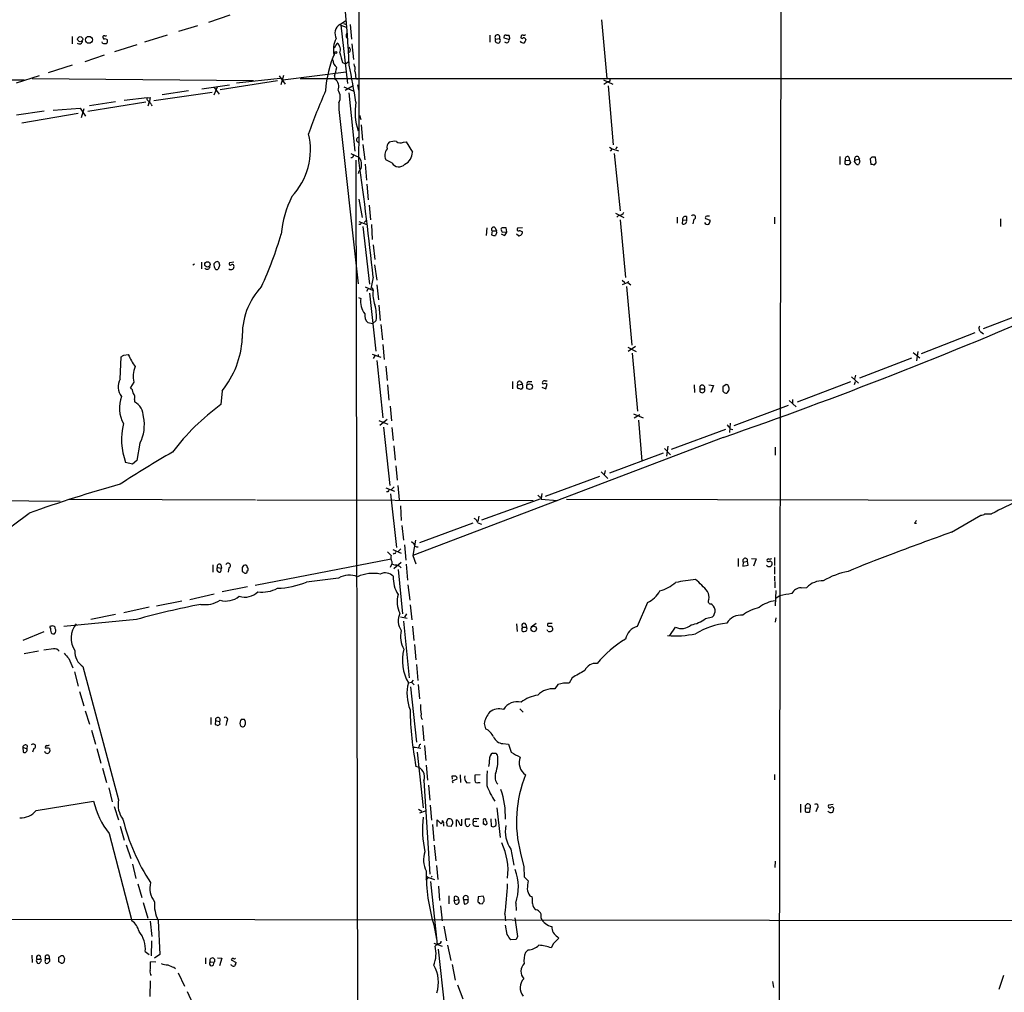
# Model space of a CAD drawing. Extents: x 4 to 25014, y -24470 to 143138.
# Drawn here: x 363 to 550, y 500 to 686 of the extents above; entities that cross this region are included whole.
import ezdxf

# ---------------------------------------------------------------- set-up
doc = ezdxf.new("R2010")
doc.units = 0
doc.header["$MEASUREMENT"] = 0
doc.layers.add('MAIN', color=5, linetype='CONTINUOUS')

msp = doc.modelspace()

# ---------------------------------------------------------------- linework, layer by layer
at = {"layer": 'MAIN'}
for p, q in [((507.492, 696.0446), (507.0687, 443.8226)), ((402.6747, 686.3926), (398.6107, 684.9533)), ((473.3713, 685.4613), (474.3873, 674.2853)), ((396.494, 684.3606), (392.938, 683.2599)), ((423.5873, 684.6146), (424.688, 685.2919)), ((423.7567, 684.4453), (424.7727, 684.1066)), ((423.7567, 684.4453), (425.0267, 673.3539)), ((424.2647, 684.7839), (424.8573, 684.6146)), ((425.5347, 684.6146), (425.7887, 681.8206)), ((372.7027, 682.3286), (372.7027, 680.8893)), ((378.968, 681.9053), (379.3913, 681.6513)), ((390.7367, 682.5826), (386.4187, 681.2279)), ((452.12, 682.5826), (452.12, 681.2279)), ((453.2207, 681.8206), (453.9827, 681.9053)), ((455.7607, 681.7359), (454.8293, 681.9899)), ((455.2527, 682.5826), (455.7607, 682.5826)), ((458.0467, 682.4979), (458.0467, 682.3286)), ((378.46, 681.0586), (378.3753, 681.3126)), ((384.9793, 680.7199), (380.746, 679.3653)), ((422.5713, 680.1273), (423.0793, 681.0586)), ((425.8733, 680.8893), (426.212, 677.9259)), ((378.7987, 678.7726), (375.0733, 677.5026)), ((372.7027, 676.8253), (368.1307, 675.3859)), ((424.0953, 677.3333), (424.688, 677.0793)), ((424.688, 677.0793), (425.3653, 677.5873)), ((345.8633, 674.2006), (363.5587, 674.0313)), ((366.4373, 674.7933), (362.0347, 673.4386)), ((365.0827, 674.2853), (407.162, 673.9466)), ((403.9447, 673.5233), (412.242, 674.3699)), ((412.0727, 674.7933), (413.1733, 673.2693)), ((412.4113, 673.1846), (412.9193, 674.9626)), ((412.75, 674.0313), (424.7727, 675.5553)), ((416.052, 674.2853), (583.0993, 674.2853)), ((422.5713, 674.7933), (422.656, 674.2006)), ((426.6353, 674.3699), (426.974, 674.2006)), ((397.3407, 672.3379), (402.59, 673.0999)), ((399.7113, 671.2373), (400.304, 672.7613)), ((399.7113, 672.5919), (400.6427, 671.3219)), ((411.734, 673.8619), (400.812, 672.1686)), ((424.3493, 672.7613), (426.1273, 671.9993)), ((424.6033, 672.0839), (426.1273, 673.0153)), ((426.974, 673.0999), (427.1433, 672.0839)), ((473.71, 674.0313), (475.488, 673.2693)), ((474.5567, 673.6926), (473.7947, 673.1846)), ((474.8107, 673.7773), (474.5567, 673.6926)), ((474.6413, 672.9306), (475.5727, 661.6699)), ((386.9267, 670.6446), (382.6087, 670.1366)), ((386.9267, 670.6446), (387.5193, 670.7293)), ((387.5193, 670.7293), (387.35, 669.6286)), ((388.1967, 670.1366), (399.288, 671.7453)), ((394.8007, 671.9993), (389.8053, 671.2373)), ((425.2807, 671.5759), (426.466, 660.4846)), ((369.062, 668.2739), (374.2267, 668.6973)), ((374.2267, 668.6973), (375.2427, 667.1733)), ((374.4807, 666.9193), (374.9887, 668.6126)), ((386.6727, 669.7979), (375.666, 668.0199)), ((380.9153, 669.8826), (376.0047, 669.1206)), ((387.096, 670.1366), (387.35, 669.8826)), ((387.35, 669.8826), (387.096, 669.0359)), ((387.6887, 669.4593), (387.858, 669.1206)), ((423.418, 669.7133), (423.418, 668.4433)), ((367.3687, 668.1046), (362.1193, 667.3426)), ((373.8033, 667.6813), (363.1353, 665.8186)), ((423.418, 668.4433), (427.0587, 635.2539)), ((427.3127, 667.3426), (427.5667, 666.4959)), ((427.6513, 665.4799), (427.9053, 662.6013)), ((427.99, 661.7546), (428.3287, 658.8759)), ((435.6947, 662.1779), (436.2027, 662.2626)), ((436.2027, 662.2626), (437.388, 660.3153)), ((474.8953, 661.2466), (475.4033, 660.9079)), ((476.3347, 661.3313), (475.996, 660.9079)), ((425.704, 660.0613), (427.228, 659.3839)), ((475.4033, 660.9079), (474.98, 660.4846)), ((475.4033, 660.9079), (476.5887, 660.5693)), ((475.742, 660.0613), (476.9273, 649.1393)), ((518.668, 659.4686), (518.668, 657.9446)), ((520.3613, 659.3839), (520.5307, 658.7066)), ((524.764, 659.3839), (524.4253, 659.0453)), ((525.6107, 658.2833), (525.4413, 659.3839)), ((426.6353, 658.7913), (426.974, 489.0346)), ((428.4133, 658.0293), (428.6673, 654.9813)), ((433.4933, 658.2833), (432.308, 658.8759)), ((519.7687, 658.7913), (520.5307, 658.7066)), ((520.7, 658.3679), (520.446, 657.9446)), ((521.462, 658.4526), (521.5467, 658.7913)), ((521.5467, 658.7913), (522.3933, 659.0453)), ((522.478, 658.4526), (522.224, 657.9446)), ((524.4253, 659.0453), (524.5947, 657.9446)), ((525.1873, 657.8599), (525.6107, 658.2833)), ((428.752, 654.2193), (429.006, 651.2559)), ((427.228, 651.3406), (427.8207, 647.8693)), ((429.1753, 650.2399), (429.4293, 647.4459)), ((475.996, 648.7159), (477.6047, 647.8693)), ((476.6733, 648.2926), (476.25, 647.9539)), ((487.7647, 647.9539), (487.7647, 646.7686)), ((489.5427, 648.0386), (489.5427, 647.3613)), ((506.222, 647.9539), (506.222, 646.6839)), ((427.228, 647.1073), (428.752, 646.5146)), ((427.482, 646.5146), (427.228, 646.5146)), ((427.99, 646.1759), (429.26, 635.1693)), ((428.244, 646.9379), (428.752, 647.4459)), ((429.5987, 646.5146), (429.768, 643.7206)), ((476.9273, 647.4459), (477.9433, 636.4393)), ((488.7807, 647.4459), (488.696, 646.6839)), ((488.7807, 647.4459), (489.5427, 647.3613)), ((490.8973, 647.5306), (490.728, 646.6839)), ((493.0987, 647.6999), (494.03, 647.3613)), ((549.2327, 647.6153), (549.2327, 646.1759)), ((451.5273, 645.9219), (451.4427, 644.4826)), ((452.5433, 645.3293), (452.4587, 644.5673)), ((452.5433, 645.3293), (453.39, 645.3293)), ((453.136, 645.9219), (453.39, 645.3293)), ((453.4747, 645.0753), (453.39, 645.3293)), ((454.8293, 644.4826), (454.3213, 644.7366)), ((454.4907, 645.0753), (455.3373, 645.1599)), ((455.3373, 645.1599), (455.2527, 645.9219)), ((457.5387, 644.3979), (457.2, 644.7366)), ((458.3007, 645.9219), (457.3693, 645.8373)), ((429.9373, 642.7046), (430.276, 639.9106)), ((395.986, 638.9793), (395.6473, 638.8099)), ((397.256, 639.4026), (397.256, 638.1326)), ((400.7273, 638.7253), (400.4733, 638.0479)), ((403.4367, 639.4026), (402.59, 639.2333)), ((430.1913, 638.8946), (430.6147, 635.9313)), ((429.9373, 636.5239), (429.514, 634.3226)), ((430.6147, 635.0846), (430.9533, 632.2059)), ((477.266, 635.9313), (477.774, 635.5079)), ((478.3667, 635.5079), (477.266, 635.0846)), ((478.1127, 634.7459), (479.1287, 623.5699)), ((478.4513, 635.7619), (478.3667, 635.5079)), ((478.3667, 635.5079), (478.9593, 635.0846)), ((428.4133, 634.6613), (429.9373, 633.9839)), ((428.9213, 634.2379), (428.6673, 633.8146)), ((429.26, 633.4759), (430.4453, 622.4693)), ((429.768, 634.5766), (429.9373, 633.9839)), ((427.1433, 632.6293), (427.5667, 632.4599)), ((431.038, 631.1899), (431.292, 628.3113)), ((556.0907, 630.5973), (545.9307, 626.7026)), ((428.9213, 627.8879), (429.8527, 627.7186)), ((430.53, 628.3113), (429.8527, 627.7186)), ((431.3767, 627.5493), (431.7153, 624.5859)), ((544.322, 625.9406), (534.162, 621.9613)), ((545.5073, 626.1099), (546.0153, 625.7713)), ((431.8, 623.7393), (432.054, 620.8606)), ((382.524, 621.7073), (383.3707, 621.7919)), ((429.768, 621.8766), (431.3767, 621.2839)), ((430.8687, 621.7919), (430.8687, 621.4533)), ((478.3667, 623.2313), (479.9753, 622.3846)), ((479.806, 623.3159), (478.4513, 622.3846)), ((479.2133, 622.0459), (480.2293, 611.0393)), ((532.638, 622.2153), (533.908, 621.1993)), ((533.4847, 622.3846), (533.2307, 620.6066)), ((381.8467, 617.1353), (382.016, 621.3686)), ((430.276, 621.5379), (429.9373, 621.0299)), ((430.6147, 620.6913), (431.8, 609.7693)), ((532.2993, 621.1146), (522.3933, 617.3046)), ((432.308, 619.5906), (432.562, 616.8813)), ((521.6313, 617.8973), (521.462, 617.1353)), ((384.3867, 616.5426), (383.794, 615.5266)), ((432.6467, 616.0346), (432.9007, 613.1559)), ((456.438, 616.7119), (456.438, 615.2726)), ((457.454, 616.0346), (458.3007, 616.2039)), ((457.962, 616.7119), (458.3007, 616.2039)), ((459.486, 616.7119), (460.0787, 616.7119)), ((462.6187, 616.7966), (463.042, 616.7966)), ((462.788, 615.2726), (463.042, 616.2039)), ((490.982, 616.0346), (491.0667, 614.5953)), ((493.776, 616.0346), (494.6227, 615.9499)), ((497.078, 616.1193), (496.4007, 615.6959)), ((520.7, 616.6273), (510.54, 612.7326)), ((520.8693, 617.5586), (522.224, 616.3733)), ((521.462, 616.1193), (521.6313, 616.7119)), ((401.2353, 614.9339), (400.9813, 612.3093)), ((458.3853, 615.6113), (458.0467, 615.1879)), ((462.026, 615.6113), (462.788, 615.2726)), ((492.0827, 615.2726), (492.9293, 615.2726)), ((494.6227, 615.9499), (494.1147, 614.5953)), ((384.556, 613.2406), (384.556, 612.8173)), ((509.016, 613.0713), (510.3707, 611.8859)), ((509.6933, 613.2406), (509.6933, 612.4786)), ((433.1547, 611.9706), (433.4087, 609.1766)), ((479.4673, 610.5313), (481.2453, 609.7693)), ((508.8467, 612.1399), (498.5173, 608.2453)), ((431.038, 609.2613), (432.7313, 608.5839)), ((432.562, 609.4306), (431.2073, 608.3299)), ((480.6527, 610.3619), (479.552, 609.6846)), ((480.3987, 609.3459), (480.9913, 601.5566)), ((497.84, 608.7533), (497.6707, 606.9753)), ((431.8847, 607.9913), (433.07, 596.8999)), ((433.4933, 607.9066), (433.7473, 605.4513)), ((496.9087, 607.5679), (486.5793, 603.7579)), ((497.84, 607.6526), (498.348, 607.5679)), ((385.572, 604.9433), (384.9793, 601.6413)), ((496.4853, 606.0439), (437.4727, 583.6073)), ((433.832, 604.4353), (434.086, 601.7259)), ((485.0553, 603.0806), (474.8953, 599.2706)), ((485.3093, 603.9273), (486.4947, 602.7419)), ((485.9867, 604.3506), (485.7327, 602.4879)), ((506.3913, 604.1813), (506.3913, 602.6573)), ((384.1327, 600.9639), (382.8627, 601.3026)), ((384.9793, 601.6413), (384.1327, 600.9639)), ((434.2553, 600.6253), (434.5093, 597.9159)), ((473.2867, 599.5246), (474.5567, 598.2546)), ((474.0487, 599.7786), (473.8793, 598.9319)), ((472.948, 598.5933), (462.6187, 594.7833)), ((432.308, 596.4766), (434.0013, 595.7993)), ((432.7313, 595.7146), (432.4773, 595.7146)), ((433.9167, 596.6459), (433.4087, 596.1379)), ((434.594, 596.8999), (434.848, 594.1906)), ((318.4313, 594.3599), (370.4167, 593.9366)), ((372.0253, 594.2753), (407.5853, 594.1906)), ((407.8393, 594.1906), (460.3327, 594.0213)), ((433.2393, 595.2913), (434.34, 585.1313)), ((450.596, 590.3806), (461.8567, 594.4446)), ((462.026, 595.3759), (461.8567, 594.4446)), ((461.8567, 594.2753), (464.9893, 594.0213)), ((466.6827, 594.2753), (552.7887, 594.1059)), ((435.102, 593.0053), (435.2713, 590.2113)), ((450.0033, 591.0579), (449.834, 590.0419)), ((539.9193, 588.0099), (545.5073, 591.2273)), ((546.2693, 591.4813), (547.5393, 591.4813)), ((435.356, 589.2799), (435.6947, 586.4859)), ((448.9027, 589.7033), (438.7427, 585.9779)), ((449.834, 589.7879), (450.5113, 589.5339)), ((532.892, 589.7033), (533.2307, 589.7033)), ((437.2187, 586.2319), (437.642, 585.8933)), ((437.9807, 586.4859), (437.4727, 583.6073)), ((433.6627, 584.7079), (435.2713, 584.0306)), ((435.1867, 584.8773), (434.6787, 584.3693)), ((435.864, 585.6393), (436.118, 582.6759)), ((407.5007, 577.9346), (433.324, 582.9299)), ((433.4933, 582.4219), (433.4933, 581.9986)), ((433.9167, 584.0306), (433.7473, 583.8613)), ((437.4727, 583.6073), (438.0653, 581.9986)), ((499.364, 583.0146), (499.364, 581.4906)), ((500.2953, 582.3373), (500.2107, 581.5753)), ((500.2953, 582.3373), (501.142, 582.5066)), ((501.2267, 581.7446), (501.142, 582.5066)), ((501.904, 583.0146), (502.7507, 582.9299)), ((502.7507, 582.9299), (502.2427, 581.5753)), ((506.222, 583.1839), (506.222, 581.6599)), ((399.4573, 581.8293), (399.4573, 580.3899)), ((400.304, 581.3213), (401.066, 581.1519)), ((400.9813, 581.8293), (401.066, 581.1519)), ((400.9813, 580.4746), (401.066, 581.1519)), ((402.5053, 581.2366), (402.336, 580.3899)), ((405.0453, 580.8979), (405.0453, 580.5593)), ((405.9767, 580.6439), (406.146, 580.7286)), ((433.4933, 581.9986), (433.1547, 581.3213)), ((433.4933, 581.9986), (434.086, 581.7446)), ((435.2713, 582.2526), (433.832, 581.0673)), ((434.6787, 580.8979), (435.5253, 572.5159)), ((436.2027, 581.9139), (436.4567, 578.8659)), ((500.2107, 581.5753), (501.2267, 581.7446)), ((506.222, 581.4059), (506.222, 580.0513)), ((423.3333, 579.2893), (417.2373, 578.5273)), ((506.222, 579.6279), (506.222, 578.7813)), ((506.3067, 578.6119), (506.3067, 577.4266)), ((406.0613, 577.5959), (401.2353, 576.6646)), ((436.5413, 578.0193), (436.88, 575.0559)), ((506.476, 576.9186), (506.3913, 574.0399)), ((511.302, 577.4266), (512.4027, 577.5113)), ((388.7047, 574.0399), (393.5307, 574.9713)), ((399.7113, 576.2413), (395.0547, 575.1406)), ((507.238, 575.9026), (506.5607, 575.4793)), ((387.35, 573.7859), (382.524, 572.6853)), ((436.9647, 574.2093), (437.3033, 571.3306)), ((482.092, 574.6326), (480.1447, 570.0606)), ((384.8947, 571.4153), (371.094, 570.0606)), ((376.2587, 571.4999), (380.9153, 572.4313)), ((435.102, 571.9233), (436.372, 571.6693)), ((436.2873, 572.5159), (435.864, 571.8386)), ((493.0987, 571.5846), (494.4533, 571.9233)), ((506.476, 571.7539), (506.3913, 570.9073)), ((368.554, 569.7219), (368.554, 569.3833)), ((369.4853, 569.7219), (369.4853, 569.9759)), ((435.6947, 571.0766), (436.7953, 560.3239)), ((437.388, 570.1453), (437.642, 567.4359)), ((457.2, 570.5686), (457.2847, 569.1293)), ((458.3007, 569.9759), (459.0627, 569.9759)), ((458.978, 570.4839), (459.0627, 569.9759)), ((459.232, 569.5526), (459.0627, 569.9759)), ((460.9253, 570.6533), (459.994, 569.9759)), ((463.1267, 569.2139), (463.042, 569.4679)), ((463.9733, 570.6533), (463.1267, 570.6533)), ((486.3253, 568.3673), (487.426, 569.9759)), ((367.284, 569.0446), (363.3047, 567.4359)), ((369.1467, 565.8273), (367.284, 565.5733)), ((437.8113, 566.6739), (438.0653, 563.7106)), ((366.268, 565.4039), (363.5587, 564.8959)), ((372.0253, 563.9646), (372.7873, 562.1866)), ((374.7347, 562.4406), (381.508, 537.1253)), ((438.15, 562.8639), (438.404, 559.8159)), ((373.126, 561.4246), (373.8033, 558.7153)), ((437.5573, 559.9006), (437.2187, 559.4773)), ((467.7833, 560.3239), (467.1907, 559.3079)), ((436.626, 559.3926), (437.2187, 559.4773)), ((437.0493, 558.6306), (438.15, 548.0473)), ((437.2187, 559.4773), (437.7267, 558.9693)), ((438.4887, 559.0539), (438.7427, 556.3446)), ((465.074, 559.0539), (464.4813, 558.2073)), ((374.0573, 557.6993), (374.904, 554.9899)), ((457.7927, 554.3973), (458.47, 553.8046)), ((375.158, 554.0586), (376.0047, 551.5186)), ((399.034, 552.7886), (399.034, 551.4339)), ((404.876, 552.4499), (405.384, 552.4499)), ((399.9653, 552.1959), (399.8807, 551.4339)), ((399.9653, 552.1959), (400.7273, 552.0266)), ((400.3887, 551.2646), (400.812, 551.5186)), ((400.812, 551.5186), (400.7273, 552.0266)), ((402.082, 552.0266), (401.9127, 551.2646)), ((439.3353, 551.2646), (439.5893, 548.3013)), ((451.0193, 551.6033), (451.2733, 550.5873)), ((376.3433, 550.3333), (377.1053, 547.7086)), ((363.3047, 547.1159), (364.0667, 546.7773)), ((363.3047, 547.1159), (363.3893, 546.1846)), ((364.1513, 547.4546), (364.0667, 546.7773)), ((365.4213, 546.8619), (365.1673, 546.1846)), ((368.3847, 546.8619), (368.4693, 546.3539)), ((377.3593, 546.8619), (378.1213, 544.0679)), ((437.5573, 547.1159), (437.896, 547.1159)), ((438.9967, 546.8619), (437.5573, 547.1159)), ((438.658, 547.2853), (438.5733, 547.0313)), ((439.674, 547.4546), (439.928, 544.5759)), ((454.5753, 547.7933), (455.676, 547.7086)), ((438.3193, 546.1846), (439.42, 535.6013)), ((378.46, 543.1366), (379.222, 540.4273)), ((440.0127, 543.7293), (440.2667, 540.8506)), ((445.008, 541.0199), (444.9233, 541.6973)), ((446.4473, 541.8666), (446.532, 540.4273)), ((450.2573, 541.8666), (449.2413, 541.7819)), ((506.222, 541.9513), (506.222, 540.9353)), ((379.6453, 539.4113), (380.3227, 536.7019)), ((439.5893, 540.7659), (440.69, 522.9859)), ((440.436, 539.9193), (440.69, 537.0406)), ((445.8547, 541.0199), (444.9233, 540.6813)), ((444.9233, 540.6813), (445.0927, 540.3426)), ((447.7173, 540.3426), (448.3947, 540.4273)), ((449.9187, 540.4273), (450.2573, 540.4273)), ((365.8447, 535.0933), (376.7667, 536.8713)), ((380.6613, 535.8553), (381.508, 533.3153)), ((440.7747, 536.1093), (441.0287, 533.2306)), ((453.4747, 535.6013), (454.0673, 529.9286)), ((511.2173, 536.2786), (511.2173, 534.6699)), ((512.1487, 535.6013), (512.9953, 535.5166)), ((512.9953, 535.5166), (512.9107, 534.7546)), ((514.35, 535.5166), (514.096, 534.8393)), ((517.398, 536.1939), (516.5513, 536.1093)), ((438.5733, 535.3473), (439.166, 534.9239)), ((439.8433, 534.9239), (438.7427, 534.5853)), ((381.8467, 532.1299), (382.6087, 529.4206)), ((441.198, 532.3839), (441.452, 529.3359)), ((442.1293, 532.0453), (442.1293, 533.3153)), ((442.1293, 533.3153), (442.8913, 532.5533)), ((443.3147, 532.4686), (443.3147, 532.1299)), ((443.9073, 532.8073), (444.1613, 533.4846)), ((444.754, 532.0453), (444.0767, 532.1299)), ((445.77, 532.0453), (445.77, 533.3153)), ((446.4473, 532.2993), (446.786, 532.2993)), ((446.786, 532.2993), (446.786, 533.3999)), ((447.4633, 533.3153), (447.6327, 533.4846)), ((447.6327, 533.4846), (448.31, 533.4846)), ((448.31, 532.4686), (448.1407, 532.1299)), ((449.6647, 532.9766), (448.9873, 532.8919)), ((449.326, 533.5693), (450.0033, 533.5693)), ((449.4107, 532.1299), (450.0033, 532.1299)), ((451.104, 532.4686), (450.85, 532.4686)), ((452.2893, 533.4846), (452.374, 532.1299)), ((453.3053, 532.8073), (453.2207, 533.4846)), ((379.73, 530.6906), (384.048, 514.0959)), ((382.9473, 528.5739), (383.8787, 525.9493)), ((441.5367, 528.4893), (441.8753, 525.5259)), ((456.0993, 527.7273), (456.692, 524.6793)), ((457.962, 526.9653), (458.5547, 524.3406)), ((384.1327, 524.8486), (384.81, 522.1393)), ((441.96, 524.5946), (442.214, 521.9699)), ((458.5547, 524.3406), (458.6393, 522.4779)), ((506.3913, 525.4413), (506.3067, 524.2559)), ((440.0973, 522.5626), (440.436, 522.3086)), ((441.1133, 522.5626), (440.944, 522.3086)), ((458.6393, 522.4779), (459.4013, 521.7159)), ((385.1487, 521.1233), (385.9107, 518.4986)), ((440.436, 522.3086), (439.928, 521.8006)), ((440.436, 522.3086), (441.6213, 521.9699)), ((440.8593, 521.5466), (442.1293, 509.6086)), ((442.3833, 520.6999), (442.5527, 517.9906)), ((444.3307, 518.8373), (444.3307, 517.3133)), ((445.3467, 518.6679), (445.3467, 517.9906)), ((449.9187, 518.6679), (449.834, 517.7366)), ((450.85, 518.7526), (449.9187, 518.6679)), ((459.74, 518.8373), (460.1633, 518.6679)), ((386.1647, 517.5673), (387.096, 514.6039)), ((442.722, 516.9746), (443.0607, 514.0959)), ((445.3467, 517.9906), (446.1933, 518.1599)), ((445.516, 517.3133), (445.3467, 517.9906)), ((447.1247, 518.1599), (447.2093, 517.3133)), ((447.1247, 518.1599), (447.9713, 518.1599)), ((450.1727, 517.3979), (450.6807, 517.3133)), ((457.0307, 517.4826), (457.1153, 516.0433)), ((454.9987, 515.3659), (455.0833, 514.0959)), ((322.4107, 514.4346), (557.276, 514.1806)), ((387.5193, 514.0113), (387.858, 511.1326)), ((389.0433, 514.1806), (389.382, 507.6613)), ((441.452, 513.3339), (441.96, 510.6246)), ((443.3993, 513.0799), (443.9073, 510.2859)), ((455.422, 511.4713), (455.0833, 513.2493)), ((387.7733, 510.2859), (387.6887, 507.4073)), ((441.452, 509.8626), (443.0607, 509.2699)), ((444.0767, 509.4393), (444.6693, 506.5606)), ((457.1153, 510.5399), (456.0993, 510.4553)), ((457.3693, 511.1326), (457.1153, 510.5399)), ((464.2273, 509.7779), (463.804, 508.9313)), ((464.9893, 511.0479), (465.2433, 510.7939)), ((364.998, 507.5766), (365.0827, 506.1373)), ((370.6707, 507.4919), (371.0093, 507.4919)), ((386.588, 508.2539), (387.35, 507.6613)), ((389.382, 507.6613), (388.366, 506.9839)), ((442.2987, 508.6773), (443.484, 497.6706)), ((459.4013, 508.5926), (458.8933, 508.0846)), ((365.8447, 506.4759), (366.0987, 506.0526)), ((366.014, 506.8146), (366.6067, 506.8146)), ((367.6227, 506.8993), (368.3, 506.8993)), ((370.586, 506.0526), (370.1627, 506.3066)), ((371.2633, 506.8993), (371.094, 506.2219)), ((388.62, 506.2219), (387.604, 506.3066)), ((398.018, 507.0686), (398.018, 505.8833)), ((398.9493, 506.3066), (399.7113, 506.2219)), ((399.542, 505.7139), (399.7113, 506.2219)), ((400.304, 507.0686), (401.1507, 506.9839)), ((401.1507, 506.9839), (400.7273, 505.5446)), ((403.0133, 505.6293), (402.844, 505.7139)), ((403.0133, 506.7299), (402.9287, 506.6453)), ((402.9287, 506.6453), (403.86, 506.1373)), ((444.9233, 505.7986), (445.516, 502.8353)), ((392.0067, 505.2906), (392.3453, 505.0366)), ((392.8533, 504.1899), (394.0387, 501.6499)), ((549.8253, 503.6819), (548.894, 501.0573)), ((387.5193, 502.6659), (387.4347, 499.7026)), ((445.9393, 501.9039), (446.9553, 499.2793)), ((505.8833, 502.5813), (506.0527, 501.3959)), ((394.5467, 500.6339), (395.5627, 498.4326))]:
    msp.add_line(p, q, dxfattribs=at)
for centre, radius in [((374.2115, 681.7999), 0.4881), ((375.8715, 681.6702), 0.6579), ((422.8214, 679.2691), 0.1809), ((398.4166, 638.9493), 0.5099), ((459.6745, 615.6964), 0.5424), ((460.4694, 569.6215), 0.5292)]:
    msp.add_circle(centre, radius, dxfattribs=at)
for centre, radius, start, end in [((-39487.9525, 765.8252), 39915.3242, 359.84623827, 0.09854167), ((245.6432, 669.4216), 179.8745, 2.358981, 9.768112), ((424.7522, 682.8841), 2.0861, 123.946786, 207.982658), ((378.7564, 682.2298), 0.2231, 55.334082, 198.418709), ((378.7986, 682.1028), 0.2601, 167.454468, 310.620402), ((379.0104, 682.8788), 0.4826, 254.728219, 307.879149), ((378.7986, 681.4396), 0.6294, 312.276138, 19.655661), ((426.6854, 679.8002), 4.3226, 150.856692, 193.752377), ((425.4077, 682.4768), 0.6438, 136.334268, 242.587157), ((453.5688, 682.1592), 0.4856, 328.473665, 224.207405), ((453.6361, 681.5534), 0.4939, 147.24944, 45.434734), ((455.2188, 682.1592), 0.4247, 85.422314, 203.492649), ((455.295, 681.6089), 0.4827, 217.87186, 15.254078), ((455.38, 682.2864), 0.4824, 344.721961, 37.88436), ((455.6819, 681.9718), 0.2487, 288.471373, 48.928935), ((458.2583, 682.2015), 0.2468, 149.008378, 329.06013), ((458.3431, 682.1169), 0.4827, 74.757374, 127.88123), ((458.5969, 683.0483), 0.4827, 254.757375, 307.88123), ((458.5378, 681.626), 0.4537, 14.017867, 98.594459), ((628.1635, 596.7073), 189.3505, 153.316988, 153.54613), ((374.0574, 681.4734), 0.5927, 224.412161, 0.82177), ((379.0106, 682.5421), 1.5824, 249.637627, 277.677432), ((422.0917, 679.7886), 1.6088, 338.381785, 52.130014), ((424.8029, 679.7382), 0.7925, 324.733769, 44.795519), ((458.6123, 682.0244), 0.9662, 220.470721, 271.601349), ((441.2797, 670.7768), 20.4383, 155.673998, 176.570853), ((424.2372, 677.9811), 2.0094, 183.989524, 231.804658), ((889.4782, 805.261), 482.6456, 195.141042, 195.370231), ((411.7573, 678.4997), 11.4315, 341.081316, 349.425728), ((328.5008, 655.6914), 99.1432, 8.180039, 12.307918), ((424.0102, 676.1056), 2.4852, 351.18127, 23.066602), ((421.696, 672.7905), 1.7059, 335.530751, 55.752857), ((765.2469, 717.3749), 341.3316, 187.00887, 187.238038), ((474.8107, 673.9889), 0.2116, 270, 36.875312), ((387.2652, 670.4752), 0.3785, 153.414641, 243.448488), ((519.5683, 628.6012), 107.8108, 156.262974, 160.951861), ((421.4177, 670.7618), 2.2584, 332.337758, 35.831711), ((387.477, 669.4593), 0.2116, 0, 126.875312), ((437.6851, 667.9355), 11.2057, 170.43294, 198.503182), ((405.0566, 660.781), 12.9575, 316.420601, 13.412387), ((427.2703, 662.6436), 0.5115, 114.435612, 245.564388), ((433.7536, 661.2163), 1.2309, 128.624186, 194.510423), ((434.0014, 659.5538), 2.814, 83.088895, 111.167324), ((435.1668, 663.4577), 1.3844, 233.328758, 292.415478), ((425.779, 659.7257), 0.433, 260.024218, 359.589806), ((425.2547, 657.8631), 2.4913, 344.148427, 37.621035), ((434.1284, 659.6802), 1.9902, 141.911656, 203.837087), ((434.9614, 660.247), 2.4276, 293.998196, 1.612243), ((520.1073, 659.0453), 0.4233, 53.124688, 216.875312), ((521.9319, 659.0453), 0.4614, 0, 213.400767), ((525.1026, 490.034), 169.3502, 89.885409, 90.114558), ((-267.5141, 562.597), 701.3584, 6.0505185, 7.8762238), ((434.8091, 659.008), 1.5022, 208.844549, 319.343683), ((520.2536, 658.3517), 0.6545, 137.805219, 209.510349), ((520.2342, 659.5095), 1.5792, 249.609571, 277.70781), ((605.3203, 700.8772), 94.6976, 206.443722, 206.672824), ((522.2663, 658.8336), 0.89, 205.347095, 267.275833), ((523.3255, 658.8761), 0.9474, 169.712462, 206.551529), ((524.7641, 657.0147), 0.9452, 63.402419, 100.324365), ((428.7872, 655.8056), 1.785, 129.519536, 165.541035), ((434.1694, 642.3663), 21.8868, 154.326492, 173.782787), ((476.7221, 649.2441), 0.9527, 267.064019, 337.876971), ((489.3099, 647.5518), 0.5397, 64.441701, 191.316179), ((490.8389, 647.9364), 0.41, 278.189394, 152.878697), ((493.4071, 647.8028), 0.3251, 99.633276, 198.451668), ((493.6067, 521.1234), 127.0002, 89.885409, 90.114591), ((512.2316, 604.364), 94.6529, 153.327125, 153.556335), ((452.8397, 645.6256), 0.4191, 45, 224.990333), ((488.9705, 647.2086), 0.5922, 242.383411, 14.942012), ((493.5219, 647.1918), 0.6447, 203.192756, 293.212594), ((492.5054, 647.4462), 1.527, 326.315136, 356.812677), ((349.5377, 662.4908), 65.3322, 334.869971, 344.231421), ((453.0089, 646.0475), 1.5791, 249.609571, 277.70781), ((454.1768, 644.4236), 0.9579, 137.132054, 176.468811), ((455.1922, 645.7267), 0.9573, 183.521453, 222.879217), ((454.5329, 645.6258), 0.2991, 81.850935, 171.910523), ((454.914, 476.572), 169.3502, 89.885409, 90.114591), ((454.5272, 645.2384), 0.8139, 291.787031, 354.465227), ((457.6021, 645.6256), 0.3147, 137.717737, 289.667298), ((457.6233, 645.0753), 0.6827, 262.88123, 7.11877), ((457.7078, 644.2072), 1.1221, 58.104488, 89.989788), ((398.3399, 638.5493), 0.5248, 219.232577, 0.720526), ((401.1503, 638.9792), 1.526, 176.818087, 213.696316), ((315.1335, 723.8707), 119.7134, 314.893869, 315.123086), ((400.2616, 638.9369), 0.552, 57.524827, 122.466416), ((569.9381, 681.3816), 174.5046, 193.919653, 194.148876), ((402.9171, 638.5136), 0.5611, 222.775198, 22.167397), ((402.7593, 639.0639), 0.2395, 134.983084, 315.016916), ((403.098, 638.5557), 0.3788, 26.598874, 116.54476), ((400.2155, 638.3597), 0.4046, 214.14965, 309.584353), ((418.6362, 625.4669), 13.6054, 136.999112, 182.6414), ((434.8475, 633.2219), 4.969, 171.178795, 203.072318), ((431.3052, 631.9094), 3.7788, 171.623304, 218.031105), ((422.0051, 629.0731), 8.5589, 354.893513, 14.90507), ((199.3941, 1460.3198), 904.4614, 289.1761216, 293.5366674), ((430.3021, 629.3215), 1.9904, 172.500087, 226.074781), ((545.9157, 626.7838), 0.788, 147.205358, 238.783105), ((387.5843, 625.87), 17.4914, 321.301057, 356.623787), ((297.5873, 748.5495), 152.6538, 303.578089, 303.807251), ((396.9523, 627.8414), 14.868, 204.00909, 214.099745), ((389.5407, 617.5934), 5.26, 158.678994, 191.523556), ((384.1747, 615.6536), 2.7595, 147.524508, 221.272648), ((457.7381, 615.7262), 0.4193, 132.651464, 241.60763), ((457.7644, 616.3309), 0.4291, 62.587157, 223.668658), ((457.4545, 615.7808), 0.9461, 349.679445, 26.565051), ((459.5565, 616.331), 0.3874, 100.48609, 213.119959), ((462.4663, 616.4579), 0.3714, 65.774365, 223.145356), ((462.6186, 615.1882), 1.1004, 67.370923, 112.624271), ((496.9932, 615.5265), 0.5988, 8.140927, 81.859073), ((382.834, 614.4116), 1.4713, 3.858111, 49.271992), ((383.159, 613.6216), 1.448, 344.744881, 37.874984), ((415.4427, 488.2726), 133.8753, 71.443693, 71.672876), ((492.506, 615.5145), 0.4875, 330.253661, 209.746339), ((492.506, 615.0307), 0.4875, 150.253661, 29.746339), ((665.7506, 615.3572), 169.3502, 179.885409, 180.114558), ((496.9793, 615.0703), 0.5809, 185.106025, 254.492258), ((497.0357, 614.8352), 0.3875, 236.88812, 349.502061), ((496.8662, 615.315), 0.7785, 315.005204, 22.374129), ((387.7475, 611.6101), 6.0687, 158.509958, 208.992706), ((383.0236, 609.9786), 3.2259, 359.289545, 61.638737), ((428.2954, 575.2549), 46.0336, 126.395232, 142.544633), ((394.6844, 605.6773), 12.6052, 166.272327, 200.307334), ((379.1165, 608.3622), 7.3049, 332.09384, 12.46245), ((496.0209, 606.8492), 1.9886, 23.828505, 51.923362), ((497.3188, 420.6083), 210.9553, 120.027737, 123.18725), ((451.6645, 346.8356), 259.8726, 105.584641, 109.599958), ((517.4709, 553.544), 94.6528, 153.313562, 153.5428), ((577.9617, 536.3512), 62.9671, 108.040676, 118.891197), ((546.1083, 679.5429), 119.7487, 224.885409, 225.114592), ((461.6591, 594.4446), 0.2602, 319.410647, 102.519254), ((263.9029, 720.5486), 163.5006, 301.049908, 307.967124), ((448.5782, 589.4776), 1.2936, 13.879402, 63.434949), ((660.0497, 505.2901), 152.6259, 146.192738, 146.421942), ((545.4233, 592.7494), 1.5244, 273.158773, 303.708832), ((683.9341, 180.356), 432.3447, 109.45715, 111.107966), ((602.3102, 753.2708), 239.462, 224.885409, 225.114592), ((434.0437, 584.1576), 0.1796, 225, 45), ((438.3759, 585.9428), 0.7356, 183.858635, 278.820778), ((435.1875, 583.2687), 1.894, 169.701647, 206.556934), ((500.6848, 582.5913), 0.465, 349.504484, 213.109098), ((505.0649, 582.6759), 0.2602, 77.480746, 220.589353), ((505.1213, 582.8451), 0.4232, 233.116564, 306.883436), ((505.2905, 583.8621), 0.9474, 259.712463, 296.551529), ((505.3693, 582.0651), 0.4415, 13.463431, 89.221396), ((587.7282, 420.8699), 173.3505, 110.071602, 112.898799), ((400.7485, 580.9826), 0.5588, 142.693333, 294.620458), ((400.685, 581.5189), 0.4292, 46.331342, 207.412843), ((402.336, 581.6599), 0.4559, 291.799076, 158.189256), ((405.6802, 581.1096), 0.6693, 124.689739, 198.440363), ((489.9665, 707.3783), 152.6259, 236.192738, 236.421942), ((405.5534, 581.3072), 0.4347, 13.125036, 125.770574), ((405.6521, 580.5452), 0.3393, 253.071082, 16.912762), ((405.5535, 580.9403), 0.6292, 340.338213, 47.731211), ((434.1888, 580.3476), 1.4008, 39.394452, 94.208596), ((505.206, 582.0663), 0.6013, 212.34476, 9.727042), ((523.4937, 564.7694), 16.1143, 101.515709, 119.595465), ((425.4304, 575.4491), 4.3755, 69.342496, 118.638572), ((429.9098, 573.1943), 6.9949, 78.603322, 114.815988), ((432.2384, 578.2086), 2.0715, 43.247353, 117.184768), ((439.5305, 579.319), 5.7914, 176.942547, 213.096282), ((497.4061, 526.8307), 52.568, 96.74056, 100.944111), ((476.9575, 562.4708), 21.8691, 40.761142, 49.238858), ((515.4138, 574.5825), 4.2005, 88.342504, 135.793808), ((408.7569, 583.133), 6.5115, 263.401918, 297.206878), ((411.2718, 592.855), 15.52, 271.706576, 292.604956), ((479.6389, 579.6517), 5.5865, 296.047209, 329.708865), ((482.0513, 584.8094), 8.3321, 286.822742, 310.170256), ((491.2687, 575.5906), 2.5338, 351.71064, 27.213296), ((511.3194, 575.4121), 2.0146, 90.494873, 153.025391), ((397.9698, 579.5573), 5.3236, 261.37355, 302.26846), ((401.8703, 579.0778), 4.1588, 255.257699, 308.385263), ((405.511, 579.2641), 3.605, 252.928704, 313.855855), ((439.1413, 574.7874), 4.6679, 162.943114, 207.935303), ((494.1237, 574.8733), 0.4948, 134.647894, 268.957742), ((507.1235, 568.9214), 6.094, 96.900762, 128.338828), ((511.9939, 556.6032), 19.8768, 97.138066, 103.843425), ((429.7316, 407.8137), 169.6344, 101.066254, 105.326248), ((493.4833, 573.0405), 1.4795, 310.965889, 64.739105), ((505.4208, 565.0515), 8.8958, 103.505428, 125.851171), ((437.873, 571.1595), 3.1987, 153.222669, 215.574742), ((489.4649, 576.2017), 5.8756, 279.051915, 308.203836), ((500.0023, 568.8686), 3.3996, 86.485586, 146.643212), ((368.681, 569.9336), 0.2469, 59.040224, 239.040224), ((495.631, 611.4518), 133.8593, 198.316987, 198.546184), ((369.0196, 569.5524), 0.6295, 42.282873, 109.640967), ((368.7753, 569.3181), 0.8168, 311.451203, 29.628292), ((376.7978, 567.8556), 4.2977, 140.855893, 213.419404), ((439.951, 568.1528), 4.8179, 166.242091, 210.017178), ((458.6076, 570.2723), 0.4267, 29.738217, 224.002909), ((458.5124, 569.4256), 0.3225, 156.806076, 246.782742), ((457.8348, 569.849), 0.4829, 322.133342, 15.236386), ((458.597, 569.7643), 0.6694, 251.562344, 341.562344), ((463.4513, 570.4416), 0.3875, 146.88812, 259.502061), ((463.4654, 569.8494), 0.7201, 241.943894, 298.049084), ((463.5924, 569.595), 0.5115, 24.440246, 114.450444), ((463.7334, 569.5949), 0.3875, 280.497939, 33.11188), ((480.8712, 567.1785), 2.9723, 104.147984, 170.092411), ((488.6113, 572.262), 2.5751, 242.594107, 313.667268), ((499.5141, 554.2204), 16.684, 98.102079, 119.746883), ((369.1044, 569.0871), 0.436, 209.063539, 299.034181), ((488.1624, 550.3177), 20.155, 120.465934, 140.884147), ((487.5016, 585.3511), 17.059, 264.619534, 282.645093), ((369.2543, 564.4647), 1.3668, 43.405074, 94.515088), ((376.604, 565.2802), 3.3997, 176.485586, 236.643212), ((443.5684, 563.5497), 8.0919, 164.27626, 210.913119), ((625.6018, 776.1224), 330.6236, 219.688756, 219.917939), ((472.2169, 560.8203), 2.2343, 82.08169, 157.409526), ((807.648, -31.6813), 682.6259, 119.6305542, 119.8597341), ((444.4216, 557.3104), 8.0689, 165.045438, 202.459004), ((464.0489, 554.4221), 3.8098, 83.483101, 136.968777), ((466.8996, 552.7871), 6.5273, 87.443913, 106.241525), ((462.2705, 550.1333), 6.9617, 98.31272, 127.352517), ((445.5194, 554.9055), 6.6161, 177.068141, 193.319364), ((453.9404, 551.123), 3.2894, 75.84716, 125.391283), ((457.3207, 552.7353), 3.0205, 76.092573, 148.520618), ((400.3949, 552.3301), 0.4501, 317.602154, 197.347949), ((401.8541, 552.3848), 0.4246, 302.466017, 131.276055), ((405.8496, 551.6456), 1.2629, 140.439572, 193.569674), ((404.5798, 551.7303), 1.0791, 334.43462, 41.822252), ((497.5872, 555.0004), 60.6274, 180.730069, 190.958453), ((439.8857, 553.0427), 0.8728, 157.172078, 230.905504), ((457.4082, 549.9896), 6.5896, 144.62354, 165.824784), ((442.4622, 678.3566), 133.8752, 251.45383, 251.682999), ((405.1072, 551.5219), 0.515, 199.581978, 330.024662), ((450.4056, 548.1956), 2.5442, 19.940586, 70.059414), ((454.7727, 549.9493), 2.165, 204.157034, 264.768673), ((363.8226, 547.0487), 0.5222, 50.999262, 172.606905), ((363.6513, 546.5687), 0.4649, 235.701553, 26.664274), ((365.2699, 547.2776), 0.4423, 290.011875, 143.725967), ((367.9612, 547.116), 0.3785, 116.551512, 206.585359), ((367.7921, 545.0005), 1.9535, 72.340474, 94.974822), ((367.9615, 548.3849), 0.9456, 259.674018, 296.58673), ((438.9543, 547.3276), 0.2993, 81.856362, 188.124688), ((836.9297, 673.9465), 401.6097, 198.320357, 198.54954), ((367.9613, 546.4747), 0.5222, 193.376232, 346.623768), ((453.4899, 544.8398), 1.4577, 126.249611, 183.717072), ((452.9667, 715.3152), 169.3002, 269.885375, 270.114592), ((446.4165, 544.5626), 7.2291, 340.257142, 8.864508), ((453.6017, 545.973), 0.2994, 171.878017, 261.859073), ((460.9796, 552.899), 8.2511, 234.464582, 247.914777), ((460.5019, 544.1949), 2.83, 158.037679, 235.359779), ((437.6927, 541.4824), 2.0274, 339.304373, 79.410031), ((447.5452, 544.4066), 4.5029, 348.063699, 4.313801), ((445.262, 711.0472), 169.3502, 269.885409, 270.114592), ((445.2533, 541.1807), 0.6225, 345.030639, 56.080199), ((448.564, 541.2739), 1.2587, 160.342808, 227.724168), ((703.2411, 541.2739), 254.0003, 179.885409, 180.114592), ((475.321, 540.5116), 23.8033, 174.897535, 181.629792), ((455.0575, 541.4432), 1.9577, 159.756351, 223.781037), ((480.8524, 533.0145), 23.6762, 158.044768, 194.803031), ((449.6646, 540.7659), 0.4233, 180, 306.886139), ((465.983, 545.3955), 15.4884, 201.041017, 213.391708), ((438.9948, 533.8984), 16.0962, 358.225266, 18.750917), ((391.4427, 540.1069), 15.0284, 192.433036, 218.79717), ((386.0442, 536.1973), 4.6302, 168.438161, 217.169612), ((512.9528, 535.2203), 0.8898, 154.647392, 205.352608), ((512.5993, 535.8318), 0.5061, 321.481628, 207.091568), ((514.1486, 535.8947), 0.4284, 298.042591, 135.699848), ((516.7841, 535.8976), 0.3147, 137.717737, 289.667298), ((517.1863, 535.4318), 0.3414, 29.763614, 150.228054), ((516.551, 535.3474), 0.9657, 322.1297, 15.24367), ((362.793, 537.6063), 3.9532, 268.825952, 320.529383), ((460.9807, 531.6184), 21.6731, 174.160959, 191.710963), ((512.6989, 536.3195), 1.5792, 249.609571, 277.70781), ((516.9746, 535.3472), 0.6826, 209.742799, 299.750087), ((419.3287, 542.3862), 38.0504, 193.660516, 213.513535), ((442.1898, 533.2047), 0.9573, 317.120783, 356.478547), ((442.7218, 532.6802), 0.6295, 340.359033, 47.717127), ((274.642, 490.1186), 174.5654, 13.925632, 14.154815), ((444.3729, 532.8002), 0.7164, 332.429926, 107.18035), ((445.3042, 532.003), 0.5518, 122.463229, 175.603684), ((445.4734, 532.5955), 0.7785, 22.378134, 67.605454), ((445.4918, 532.2405), 0.9573, 3.521453, 42.879217), ((235.7633, 532.892), 211.7004, 359.885409, 0.114564), ((447.8867, 532.4687), 0.4234, 180.013532, 306.859073), ((449.3515, 532.5956), 0.4695, 140.86944, 277.24461), ((449.3261, 533.1459), 0.4234, 90.013532, 216.859073), ((451.7803, 532.6381), 0.9456, 153.413271, 190.325982), ((451.1569, 533.2306), 0.2793, 65.379542, 217.304725), ((451.3157, 532.6803), 0.2992, 225, 45), ((452.2308, 533.5442), 0.9594, 183.561805, 222.837328), ((452.7473, 532.5956), 0.5968, 231.284721, 20.776279), ((460.8476, 531.0531), 5.7971, 168.442158, 215.008133), ((442.8391, 523.5742), 12.7394, 353.915545, 24.77445), ((444.0296, 525.6881), 4.5371, 160.276264, 207.706489), ((475.1177, 523.2871), 35.1062, 179.524246, 196.470213), ((448.1137, 520.5392), 9.4263, 341.079134, 20.449548), ((391.6259, 520.319), 4.1588, 165.257699, 218.385263), ((-104.3586, 567.6215), 561.7929, 354.662874, 355.25234), ((490.3401, 517.5075), 31.2237, 172.253974, 175.068014), ((445.6431, 518.2024), 0.5518, 355.582979, 122.486322), ((447.548, 518.4018), 0.4875, 330.253661, 209.746339), ((449.5375, 518.033), 1.4968, 351.869356, 28.73449), ((461.672, 520.3344), 2.4442, 183.342371, 217.771979), ((455.7628, 517.7366), 4.498, 355.681504, 11.949474), ((394.636, 517.0883), 6.3034, 174.096758, 207.470367), ((445.7489, 517.8212), 0.5588, 245.365948, 37.312882), ((447.4058, 517.9027), 0.6213, 251.562135, 24.456931), ((534.7033, 602.2672), 119.7841, 224.885442, 225.114558), ((323.85, 602.2173), 152.6261, 326.200547, 326.42973), ((461.3941, 517.2666), 1.1536, 173.464549, 246.021373), ((460.6555, 514.9824), 1.2594, 342.510279, 77.630081), ((382.1856, 511.3867), 3.2876, 11.887222, 55.49399), ((1346.1076, 639.9095), 898.0196, 188.01551, 188.2446948), ((464.4469, 515.7881), 2.8481, 204.569158, 258.697169), ((381.4461, 508.7436), 5.1652, 354.559721, 40.002706), ((201.7376, 341.6229), 305.2937, 33.57419, 33.803352), ((466.1917, 513.0122), 2.3031, 180.420444, 238.528097), ((442.922, 508.0782), 1.7026, 108.445591, 135.578245), ((442.2988, 510.2858), 0.5985, 278.116564, 351.883436), ((459.415, 511.4213), 2.8288, 269.722506, 315.519906), ((461.101, 502.1029), 7.3439, 68.404025, 87.406578), ((718.7601, 256.2611), 359.246, 134.88542, 135.11458), ((366.3104, 507.1109), 0.4191, 315, 224.990333), ((367.9614, 507.1533), 0.4233, 323.124688, 216.867191), ((285.7667, 634.3226), 152.6261, 303.57027, 303.799453), ((371.9663, 507.5513), 0.9588, 183.551733, 222.844497), ((436.0572, 507.8348), 5.8282, 337.764294, 14.254646), ((463.3538, 506.4758), 4.7418, 160.166789, 186.148844), ((450.6143, 464.3153), 94.6752, 153.327151, 153.556306), ((366.3104, 506.3771), 0.3874, 236.880041, 349.51391), ((366.5982, 506.5521), 0.2626, 290.768033, 88.145356), ((367.8344, 506.3489), 0.3225, 156.806076, 246.782742), ((367.1567, 506.7723), 0.483, 322.140624, 15.244715), ((367.919, 506.3772), 0.3875, 236.88812, 349.502061), ((368.1307, 506.603), 0.3413, 299.734472, 60.257201), ((158.4627, 506.73), 211.7004, 359.885409, 0.114564), ((370.7553, 506.3914), 0.3787, 243.44848, 333.414653), ((376.5673, 506.0099), 11.0407, 352.732859, 1.539914), ((391.0906, 509.9391), 4.2292, 249.882861, 267.498325), ((392.5853, 508.4378), 3.1999, 238.345929, 259.582729), ((399.2034, 505.968), 0.4233, 126.886139, 323.113861), ((399.3621, 506.55), 0.4792, 316.784365, 210.524953), ((403.3481, 505.8562), 0.4045, 214.126202, 309.613322), ((403.225, 506.73), 0.2116, 53.124688, 180.027065), ((403.4791, 507.3645), 0.4823, 254.718831, 307.891655), ((402.9031, 506.1966), 0.9587, 317.151439, 356.453861), ((435.8985, 502.3441), 6.4524, 342.277182, 30.606644), ((460.1549, 504.4828), 2.1219, 135.582351, 221.050282), ((388.5357, 504.3171), 1.0587, 163.752784, 216.867733), ((460.3379, 501.3915), 2.4622, 136.405366, 220.656822)]:
    msp.add_arc(centre, radius, start, end, dxfattribs=at)

doc.saveas('drawing.dxf')
